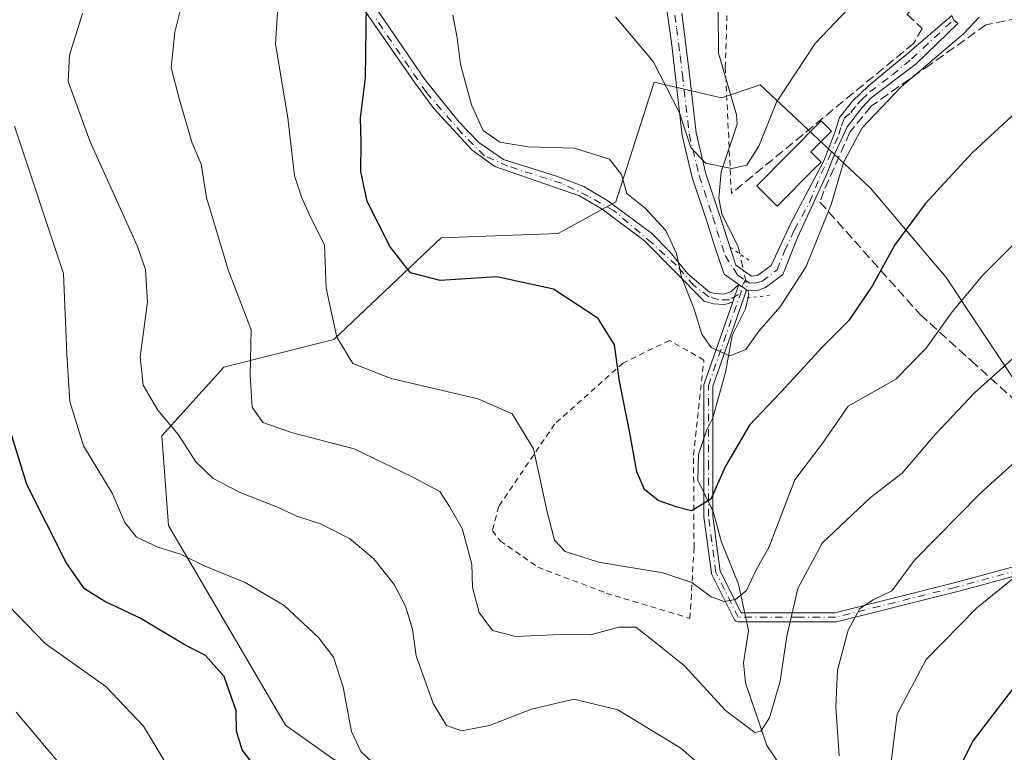
# Model space of a CAD drawing. Units: metres. Extents: x 603232 to 606653, y 4782425 to 4784790.
# Drawn here: x 604272 to 604446, y 4783340 to 4783470 of the extents above; entities that cross this region are included whole.
import ezdxf

# ---------------------------------------------------------------- set-up
doc = ezdxf.new("R2010")
doc.units = ezdxf.units.M
doc.header["$MEASUREMENT"] = 0
for name, pattern in [('DGN Style 2', [1.6480167562047852, 0.988810053722871, -0.6592067024819142]), ('DGN Style 3', [2.307223458686699, 1.648016756204785, -0.6592067024819142]), ('DGN Style 4', [2.6384748266838614, 1.318413404963828, -0.6592067024819142, 0.001648016756204785, -0.6592067024819142]), ('DGN Style 5', [1.1536117293433497, 0.4944050268614355, -0.6592067024819142])]:
    doc.linetypes.add(name, pattern=pattern)
for name, color, linetype, lineweight in [('Arbolado forestal CxS', 92, 'Continuous', 0), ('Camino Cxs', 7, 'Continuous', 0), ('Camino eje', 30, 'DGN Style 4', 13), ('Corriente natural lineal', 142, 'Continuous', 13), ('Corriente natural lineal oculto', 9, 'DGN Style 4', 13), ('Curva de nivel maestra', 30, 'Continuous', 30), ('Curva de nivel normal', 30, 'Continuous', 0), ('Edificación Cxs', 1, 'Continuous', 13), ('Muro lineal', 1, 'DGN Style 3', 13), ('Pista no pavimentada Cxs', 111, 'Continuous', 0), ('Pista no pavimentada eje', 91, 'DGN Style 4', 0), ('Pista pavimentada Cxs', 135, 'Continuous', 0), ('Pista pavimentada eje', 135, 'DGN Style 4', 0), ('Prado CxS', 92, 'Continuous', 0), ('Puente lineal', 2, 'DGN Style 5', 0), ('Valla', 7, 'DGN Style 2', 0)]:
    doc.layers.add(name, color=color, linetype=linetype, lineweight=lineweight)

# ---------------------------------------------------------------- blocks, each defined once
blk = doc.blocks.new('*U11')
at = {"layer": 'Prado CxS', "color": 92, "linetype": 'Continuous', "lineweight": 0}
blk.add_polyline3d([(604447.5773, 4783405.770300001, 285.1965000000055), (604435.4058999997, 4783424.0275, 277.7191000000021), (604422.0151000004, 4783439.8507, 271.6199999999953), (604402.5401, 4783458.1073, 263.6584000000003), (604395.6656999999, 4783455.8159, 263.5608999999968), (604383.7748999996, 4783458.578299999, 265.8937000000006), (604376.9889000002, 4783437.463099999, 271.1502000000037), (604366.8092999998, 4783431.8071, 273.3043999999936), (604346.0705000004, 4783431.0529, 273.505799999999), (604327.0802999996, 4783413.0735, 280.8212000000058), (604307.6069, 4783408.204500001, 286.6888999999938), (604296.6535, 4783396.033700001, 291.2780999999959), (604297.8718999998, 4783380.210899999, 293.9327999999951), (604318.5642999997, 4783344.913899999, 298.0960999999952), (604327.0844999999, 4783338.827299999, 296.4548999999971)], dxfattribs=at)

msp = doc.modelspace()

# ---------------------------------------------------------------- linework, layer by layer
at = {"layer": 'Arbolado forestal CxS', "color": 92, "linetype": 'Continuous', "lineweight": 0}
for points in [[(604327.0844999999, 4783338.827299999, 296.4548999999971), (604318.5642999997, 4783344.913899999, 298.0960999999952), (604297.8718999998, 4783380.210899999, 293.9327999999951), (604296.6535, 4783396.033700001, 291.2780999999959), (604307.6069, 4783408.204500001, 286.6888999999938), (604327.0802999996, 4783413.0735, 280.8212000000058), (604346.0705000004, 4783431.0529, 273.505799999999), (604366.8092999998, 4783431.8071, 273.3043999999936), (604376.9889000002, 4783437.463099999, 271.1502000000037), (604383.7748999996, 4783458.578299999, 265.8937000000006), (604395.6656999999, 4783455.8159, 263.5608999999968), (604402.5401, 4783458.1073, 263.6584000000003), (604422.0151000004, 4783439.8507, 271.6199999999953), (604435.4058999997, 4783424.0275, 277.7191000000021), (604447.5773, 4783405.770300001, 285.1965000000055)], [(604447.5773, 4783405.770300001, 285.1965000000055), (604435.4058999997, 4783424.0275, 277.7191000000021), (604422.0151000004, 4783439.8507, 271.6199999999953), (604402.5401, 4783458.1073, 263.6584000000003), (604395.6656999999, 4783455.8159, 263.5608999999968), (604383.7748999996, 4783458.578299999, 265.8937000000006), (604376.9889000002, 4783437.463099999, 271.1502000000037), (604366.8092999998, 4783431.8071, 273.3043999999936), (604346.0705000004, 4783431.0529, 273.505799999999), (604327.0802999996, 4783413.0735, 280.8212000000058), (604307.6069, 4783408.204500001, 286.6888999999938), (604296.6535, 4783396.033700001, 291.2780999999959), (604297.8718999998, 4783380.210899999, 293.9327999999951), (604318.5642999997, 4783344.913899999, 298.0960999999952), (604327.0844999999, 4783338.827299999, 296.4548999999971), (604351.4288999997, 4783330.3081, 294.3567000000039), (604364.8167000003, 4783330.3081, 295.9903999999952), (604376.9883000003, 4783326.6569, 296.6383999999962), (604378.2056999998, 4783318.136700001, 299.7841999999946), (604379.4244999997, 4783286.4921, 311.1508000000031), (604398.8992999997, 4783280.406099999, 312.1135000000068), (604400.1174999997, 4783259.7139, 319.3758999999991)]]:
    msp.add_polyline3d(points, dxfattribs=at)
at = {"layer": 'Camino Cxs', "color": 7, "linetype": 'Continuous', "lineweight": 0, "extrusion": (0.9437458509948574, -0.3306716427732692, 0.0001827446846247084), "elevation": -1011343.406728999, "flags": 128}
msp.add_lwpolyline([(4714193.037320452, 467.2688397145852), (4714192.005253745, 467.4126397169916), (4714190.754872654, 466.7225396964459), (4714189.804846146, 466.1810396964274)], dxfattribs=at)
at = {"layer": 'Camino Cxs', "color": 7, "linetype": 'Continuous', "lineweight": 0, "extrusion": (-0.5737097287774643, 0.4012651992955553, 0.7140331833608202), "elevation": 1572873.338715115, "flags": 128}
msp.add_lwpolyline([(-4266204.54646842, -1603745.622193945), (-4266204.54646842, -1603745.592627241)], dxfattribs=at)
at = {"layer": 'Camino Cxs', "color": 7, "linetype": 'Continuous', "lineweight": 0}
for points in [[(604334.5000999998, 4783471.7401, 288.1466999999975), (604343.2200999996, 4783459.0601, 286.334799999997), (604349.2500999998, 4783451.520099999, 284.9005000000034), (604352.7701000003, 4783447.950099999, 284.6132999999973), (604357.1300999997, 4783444.940099999, 287.0504999999976), (604366.6801000005, 4783441.9301, 286.5910000000004), (604371.3300999999, 4783440.140100001, 285.1208000000042), (604375.5900999998, 4783437.630100001, 283.1503999999986), (604383.2701000003, 4783431.920100001, 285.107799999998), (604386.5500999996, 4783428.590100001, 283.0896999999969), (604389.7401000002, 4783424.710100001, 276.5761000000057), (604393.5401, 4783421.460100001, 274.5476000000053), (604394.5601000005, 4783421.200099999, 276.5314999999973), (604395.9901000002, 4783421.100099999, 279.2578999999969), (604396.9512, 4783421.4135, 281.255799999999), (604397.3701, 4783421.550100001, 282.1575000000012), (604398.7401000002, 4783422.8201, 282.4305000000023), (604398.7573999995, 4783422.808, 282.4511999999959), (604398.4161, 4783421.834000001, 282.5950000000012), (604398.0027999999, 4783420.653899999, 281.9048999999941), (604397.6886999998, 4783419.757300001, 281.363400000002), (604396.6656999999, 4783419.4179, 279.7822000000015), (604396.2200999996, 4783419.270099999, 278.9952999999951), (604394.2801000001, 4783419.420100001, 275.8735000000015), (604392.6101000002, 4783419.840100001, 273.0491999999941), (604382.0800999999, 4783430.550100001, 285.309500000003), (604374.5900999998, 4783436.130100001, 285.0345999999991), (604370.5701000001, 4783438.5001, 286.8037999999942), (604355.5800999999, 4783443.670100001, 286.3794999999955), (604351.5601000005, 4783446.600099999, 284.3904000000039), (604344.8101000005, 4783453.940099999, 285.3801999999997), (604341.4001000002, 4783458.5101, 286.0053999999946), (604330.1001000004, 4783474.840100001, 288.3173999999999)], [(604397.6886999998, 4783419.757300001, 281.363400000002), (604396.6656999999, 4783419.4179, 279.7822000000015), (604396.2200999996, 4783419.270099999, 278.9952999999951), (604394.2801000001, 4783419.420100001, 275.8735000000015), (604392.6101000002, 4783419.840100001, 273.0491999999941), (604382.0800999999, 4783430.550100001, 285.309500000003), (604374.5900999998, 4783436.130100001, 285.0345999999991), (604370.5701000001, 4783438.5001, 286.8037999999942), (604355.5800999999, 4783443.670100001, 286.3794999999955), (604351.5601000005, 4783446.600099999, 284.3904000000039), (604344.8101000005, 4783453.940099999, 285.3801999999997), (604341.4001000002, 4783458.5101, 286.0053999999946), (604330.1001000004, 4783474.840100001, 288.3173999999999)], [(604334.5000999998, 4783471.7401, 288.1466999999975), (604343.2200999996, 4783459.0601, 286.334799999997), (604349.2500999998, 4783451.520099999, 284.9005000000034), (604352.7701000003, 4783447.950099999, 284.6132999999973), (604357.1300999997, 4783444.940099999, 287.0504999999976), (604366.6801000005, 4783441.9301, 286.5910000000004), (604371.3300999999, 4783440.140100001, 285.1208000000042), (604375.5900999998, 4783437.630100001, 283.1503999999986), (604383.2701000003, 4783431.920100001, 285.107799999998), (604386.5500999996, 4783428.590100001, 283.0896999999969), (604389.7401000002, 4783424.710100001, 276.5761000000057), (604393.5401, 4783421.460100001, 274.5476000000053), (604394.5601000005, 4783421.200099999, 276.5314999999973), (604395.9901000002, 4783421.100099999, 279.2578999999969), (604396.9512, 4783421.4135, 281.255799999999), (604397.3701, 4783421.550100001, 282.1575000000012), (604398.7401000002, 4783422.8201, 282.4305000000023)]]:
    msp.add_polyline3d(points, dxfattribs=at)
at = {"layer": 'Camino eje', "color": 30, "linetype": 'DGN Style 4', "lineweight": 13}
msp.add_polyline3d([(604399.8701, 4783423.565099999, 281.2321999999986), (604398.5733000003, 4783421.010500001, 282.1309999999939), (604397.1067000004, 4783420.093900001, 280.8626999999979), (604395.1821, 4783420.093900001, 277.4958999999944), (604393.4407000003, 4783420.6439, 274.4100000000035), (604390.7827000003, 4783422.6601, 274.2483999999968), (604387.6665000003, 4783426.2347, 280.4208999999973), (604383.3589000005, 4783430.1757, 285.0317000000068), (604376.6681000004, 4783435.858300001, 283.1591000000044), (604372.0855, 4783438.424500001, 285.8975000000065), (604367.4111000003, 4783440.7159, 287.2838000000047), (604357.8793000003, 4783443.740499999, 286.9860999999946), (604353.7549000002, 4783445.5735, 285.5013999999938), (604349.7220999999, 4783449.6063, 284.226800000004), (604343.4896999998, 4783456.755100001, 285.8123999999953), (604334.5077000001, 4783469.861500001, 287.7526000000071)], dxfattribs=at)
at = {"layer": 'Corriente natural lineal', "color": 142, "linetype": 'Continuous', "lineweight": 13}
for points in [[(604398.9263000004, 4783428.235900001, 267.4326000000001), (604398.6481999997, 4783429.5034, 267.2881000000052), (604395.7438000003, 4783435.3388, 266.623900000006), (604395.1913999999, 4783438.075999999, 266.1460999999982), (604395.5895999996, 4783442.736400001, 265.2136000000028), (604398.4682, 4783451.1961, 263.9321000000054), (604398.3153999997, 4783452.844000001, 263.7909999999974), (604395.1682000002, 4783463.703199999, 262.3901000000042), (604395, 4783479, 260.4165000000066)], [(604408.5181999998, 4783334.135199999, 286.5570000000007), (604403.7001, 4783341.2993, 285.2424000000028), (604399.9017000003, 4783352.3948, 283.475900000005), (604399.551, 4783355.8904, 282.9094000000041), (604400.4593000002, 4783361.599500001, 281.2366999999941), (604398.6649000002, 4783369.8402, 278.8341999999975), (604395.6591999996, 4783377.272399999, 276.3772999999928), (604394.2209999999, 4783382.6895, 275.0681999999942), (604391.4726, 4783388.183900001, 273.693299999999), (604391.5824999996, 4783392.740499999, 273.0687000000034), (604393, 4783397, 272.4075000000012), (604394.1626000004, 4783399.263300001, 271.992499999993), (604396.4025999998, 4783407.264400001, 270.4698000000063), (604397.5722000003, 4783413.804099999, 269.6638999999996), (604399.9029000001, 4783418.511299999, 268.8105000000069), (604400.3781000003, 4783420.4955, 268.4566999999952)]]:
    msp.add_polyline3d(points, dxfattribs=at)
at = {"layer": 'Corriente natural lineal oculto', "color": 9, "linetype": 'DGN Style 4', "lineweight": 13, "extrusion": (0.09453722137464829, 0.1479815031171973, 0.984461369739786), "elevation": 765260.3725596574, "flags": 128}
msp.add_lwpolyline([(2065880.125648917, -4288697.633842302), (2065880.306245829, -4288698.16345118), (2065885.51624416, -4288703.465804162)], dxfattribs=at)
at = {"layer": 'Curva de nivel maestra', "color": 30, "linetype": 'Continuous', "lineweight": 30, "flags": 128}
for points, elevation in [([(604450.8799999999, 4783456.140100001), (604440.0999999996, 4783446.140100001), (604431.7100000001, 4783437.0601), (604426.3600000005, 4783429.840100001), (604422.4199999999, 4783422.640100001), (604418.1799999997, 4783416.460100001), (604413.4800000006, 4783411.720100001), (604407.1299999999, 4783404.7601), (604400.6299999999, 4783397.960100001), (604396.3700000001, 4783390.690099999), (604393.7699999996, 4783384.850099999), (604390.3799999999, 4783382.790100001), (604387.8099999996, 4783383.420100001), (604384.4600000001, 4783384.640100001), (604382.0700000003, 4783386.540100001), (604380.6699999999, 4783389.6801), (604379.4800000006, 4783396.600099999), (604377.6600000003, 4783405.7401), (604376.7300000006, 4783412.140100001), (604373.8499999996, 4783416.8301), (604365.9699999997, 4783421.970100001), (604355.9199999999, 4783424.1501), (604345.9000000004, 4783423.540100001), (604340.6699999999, 4783424.890100001), (604337.0800000001, 4783429.4801), (604333, 4783437.5001), (604331.8399999999, 4783442.8101), (604331.9400000004, 4783447.9901), (604331.8099999996, 4783452.270099999), (604332.6900000004, 4783459.380100001), (604332.8799999999, 4783472.460100001)], 275), ([(604313.9600000001, 4783336.540100001), (604310.8899999997, 4783340.520099999), (604309.8499999996, 4783343.8201), (604309.79, 4783347.420100001), (604307.6799999997, 4783353.520099999), (604304.4100000003, 4783357.2301), (604300.6299999999, 4783359.140100001), (604292.8099999996, 4783363.8201), (604286.5999999996, 4783366.7601), (604282.9699999997, 4783368.9801), (604279.7100000001, 4783373.6801), (604272.79, 4783387.420100001), (604268.75, 4783400.460100001)], 299.9999999999999), ([(604447.3300000001, 4783351.4801), (604440.2199999997, 4783342.1501), (604435.5, 4783332.860099999)], 299.9999999999999)]:
    msp.add_lwpolyline(points, dxfattribs=dict(at, elevation=elevation))
at = {"layer": 'Curva de nivel normal', "color": 30, "linetype": 'Continuous', "lineweight": 0, "flags": 128}
for points, elevation in [([(604455.4900000002, 4783437.939999999), (604441.9000000004, 4783424.470000001), (604436.4699999997, 4783418.01), (604431.9000000004, 4783411.550000001), (604426.4900000002, 4783406.09), (604418.0899999999, 4783401.300000001), (604413.6200000001, 4783394.800000001), (604408.6299999999, 4783388.26), (604404.0700000003, 4783376.32), (604401.7999999998, 4783372.359999999), (604400.0700000003, 4783368.680000001), (604398.1600000003, 4783367.08), (604396.1600000003, 4783366.74), (604393.8499999996, 4783367.609999999), (604390.4500000002, 4783370.119999999), (604385.3200000003, 4783371.83), (604373.9100000003, 4783373.74), (604367.9900000002, 4783375.619999999), (604366.1600000003, 4783377.58), (604364.7800000003, 4783382.859999999), (604362.4299999997, 4783393.730000001), (604358.6200000001, 4783399.92), (604352.6100000005, 4783402.58), (604337.2199999997, 4783406.180000001), (604330.4600000001, 4783408.859999999), (604327.6200000001, 4783413.480000001), (604325.7599999999, 4783422.140000001), (604325.4699999997, 4783429.84), (604323.0999999996, 4783434.480000001), (604321.4100000003, 4783438.140000001), (604320.1299999999, 4783442.01), (604318.9500000002, 4783452.300000001), (604316.7599999999, 4783465.34), (604317.3399999999, 4783474.789999999)], 280), ([(604420.4900000002, 4783474.16), (604412.2199999997, 4783465.41), (604405.4000000004, 4783455.050000001), (604402.2999999998, 4783447.300000001), (604400.1799999997, 4783443.91), (604397.4900000002, 4783443.310000001), (604392.8300000001, 4783444.279999999), (604390.25, 4783447.029999999), (604388.2300000006, 4783453.16), (604383.5999999996, 4783462.26), (604376.9100000003, 4783470.16)], 265), ([(604451.0899999999, 4783413.220000001), (604440.4400000004, 4783403.66), (604433.5300000003, 4783396.350000001), (604427.6500000004, 4783389.470000001), (604422.0499999998, 4783385.17), (604413.4800000006, 4783377.07), (604409.2100000001, 4783369.08), (604407.25, 4783360.619999999), (604406.04, 4783352.66), (604404.1799999997, 4783346.16), (604402.6600000003, 4783343.810000001), (604401.5999999996, 4783343.58), (604396.3600000005, 4783347.460000001), (604389.1399999997, 4783355.350000001), (604383.7800000003, 4783359.67), (604380.5199999996, 4783362.189999999), (604377.54, 4783362.24), (604372.5, 4783360.859999999), (604367.1699999999, 4783360.939999999), (604359.3099999996, 4783360.560000001), (604355.1399999997, 4783361.65), (604352.8300000001, 4783364.810000001), (604351.6500000004, 4783369.25), (604351.5, 4783373.34), (604349.7800000003, 4783379.66), (604347.5499999998, 4783383.539999999), (604345.8200000003, 4783386.230000001), (604340.9800000006, 4783388.779999999), (604330.6699999999, 4783393.76), (604319.7599999999, 4783396.609999999), (604314.5099999999, 4783398.42), (604312.6299999999, 4783401.119999999), (604312.2999999998, 4783406.800000001), (604312.4900000002, 4783414.810000001), (604308.3799999999, 4783425.42), (604304.5599999996, 4783438.220000001), (604303.6200000001, 4783444.07), (604302.0099999999, 4783447.800000001), (604299.7599999999, 4783455.460000001), (604298.3300000001, 4783461.130000001), (604298.9600000001, 4783467.460000001), (604300.3799999999, 4783473.130000001)], 285), ([(604396.1100000005, 4783334.180000001), (604388.4699999997, 4783340.800000001), (604377.3499999996, 4783347.58), (604369.54, 4783349.480000001), (604362.0800000001, 4783347.710000001), (604354.6100000005, 4783344.83), (604349.6799999997, 4783343.859999999), (604347.0199999996, 4783344.800000001), (604344.6600000003, 4783348.710000001), (604341.6699999999, 4783357.15), (604341.0099999999, 4783361.859999999), (604339.7999999998, 4783365.939999999), (604337.7800000003, 4783369.77), (604334.1699999999, 4783374.33), (604329.8899999997, 4783377.890000001), (604324.7199999997, 4783380.5), (604320.5599999996, 4783381.859999999), (604317.1200000001, 4783383.430000001), (604310.5099999999, 4783386.02), (604305.7699999996, 4783388.49), (604302.6600000003, 4783391.439999999), (604299.6200000001, 4783396.210000001), (604295.9500000002, 4783400.609999999), (604293.3600000005, 4783405.02), (604292.8499999996, 4783410), (604294.1299999999, 4783419.699999999), (604293.7999999998, 4783425.449999999), (604292.3799999999, 4783429.529999999), (604283.9600000001, 4783448.029999999), (604280.0700000003, 4783458.699999999), (604280.2999999998, 4783463.350000001), (604282.5999999996, 4783470.74)], 290), ([(604441.2624000004, 4783470.111400001), (604438.4900000002, 4783467.130000001), (604427.4900000002, 4783457.77), (604420.5899999999, 4783450.550000001), (604417.2400000002, 4783444.41), (604415.0999999996, 4783436.960000001), (604410.6399999997, 4783425.980000001), (604406.0599999996, 4783418.859999999), (604402.3099999996, 4783414.560000001), (604399.9800000006, 4783411.350000001), (604397.1299999999, 4783410.199999999), (604393.8600000005, 4783411.67), (604392.1900000004, 4783414.01), (604390.7800000003, 4783418.640000001), (604388.6100000005, 4783424.100000001), (604387.7100000001, 4783428.32), (604385.7999999998, 4783432.369999999), (604382.1900000004, 4783436.310000001), (604378.9100000003, 4783438.92), (604377.9600000001, 4783442.26), (604375.8899999997, 4783445), (604369.6799999997, 4783446.9), (604361.4800000006, 4783447.15), (604356.4500000002, 4783447.99), (604353.54, 4783450.060000001), (604351.4600000001, 4783454.609999999), (604349.4900000002, 4783461.699999999), (604348.9199999999, 4783466.460000001), (604348.1699999999, 4783470.439999999)], 270), ([(604334.7999999998, 4783337.449999999), (604331.8799999999, 4783340.199999999), (604330.2000000002, 4783343.74), (604328.7400000002, 4783351.619999999), (604327.0199999996, 4783356.890000001), (604324.4000000004, 4783360.41), (604318.2999999998, 4783366.060000001), (604311.4299999997, 4783370.09), (604304.04, 4783373.140000001), (604299.9500000002, 4783375.119999999), (604295.9600000001, 4783376.390000001), (604292.1900000004, 4783378.16), (604290.1100000005, 4783380.74), (604287.9000000004, 4783385.91), (604282.79, 4783394.26), (604280.4000000004, 4783402.15), (604279.8399999999, 4783410.460000001), (604279.2800000003, 4783424.76), (604270.5800000001, 4783450.800000001)], 295), ([(604457.1500000004, 4783400.060000001), (604441.4900000002, 4783385.939999999), (604429.8300000001, 4783374.09), (604425.8300000001, 4783368.66), (604422.4900000002, 4783367.050000001), (604420.1600000003, 4783365.5), (604418.0999999996, 4783361.66), (604416.2100000001, 4783354.630000001), (604415.8899999997, 4783348.100000001), (604416.5, 4783339.480000001)], 290), ([(604447.6799999997, 4783371.17), (604440.7800000003, 4783365.57), (604431.8899999997, 4783356.480000001), (604426.7800000003, 4783346.810000001), (604425.5199999996, 4783337)], 295), ([(604301.5599999996, 4783331.189999999), (604293.4100000003, 4783344.710000001), (604286.75, 4783351.710000001), (604276.0199999996, 4783359.300000001), (604269.5800000001, 4783366.01)], 305), ([(604445.8399999999, 4783270.189999999), (604440.0800000001, 4783269.350000001), (604433.8200000003, 4783270.199999999), (604426.1500000004, 4783273.33), (604413.1600000003, 4783279.779999999), (604407.5199999996, 4783282.850000001), (604400, 4783285.66), (604388.2400000002, 4783288.65), (604382.2100000001, 4783290.550000001), (604378.4400000004, 4783290.890000001), (604375.8200000003, 4783292.560000001), (604370.5, 4783293.92), (604359.8399999999, 4783294.230000001), (604352.8399999999, 4783294.369999999), (604342.8399999999, 4783293.199999999), (604333.8399999999, 4783292.49), (604324.2800000003, 4783291.180000001), (604315.9600000001, 4783292.939999999), (604312.0199999996, 4783295.16), (604307.5800000001, 4783300.600000001), (604298.5300000003, 4783313.480000001), (604285.6100000005, 4783329.66), (604270.8899999997, 4783347.189999999)], 310)]:
    msp.add_lwpolyline(points, dxfattribs=dict(at, elevation=elevation))
at = {"layer": 'Edificación Cxs', "color": 1, "linetype": 'Continuous', "lineweight": 13, "elevation": 277.4833000000071, "flags": 128}
msp.add_lwpolyline([(604412.0601000005, 4783443.2501), (604405.5301000001, 4783436.670100001), (604401.9101, 4783440.290100001), (604413.3000999996, 4783451.770099999), (604415.1601, 4783449.940099999), (604411.4901000002, 4783446.2501), (604412.9401000004, 4783444.8301), (604413.2801000001, 4783444.470100001)], close=True, dxfattribs=at)
at = {"layer": 'Edificación Cxs', "color": 1, "linetype": 'Continuous', "lineweight": 13}
msp.add_polyline3d([(604412.0601000005, 4783443.2501, 270.8285999999935), (604405.5301000001, 4783436.670100001, 271.7338000000018), (604401.9101, 4783440.290100001, 277.4833000000072), (604413.3000999996, 4783451.770099999, 268.7023999999947), (604415.1601, 4783449.940099999, 269.7225999999937), (604411.4901000002, 4783446.2501, 270.0090000000055), (604412.9401000004, 4783444.8301, 270.6447000000044), (604413.2801000001, 4783444.470100001, 270.8089000000036), (604412.0601000005, 4783443.2501, 270.8285999999935)], dxfattribs=at)
at = {"layer": 'Muro lineal', "color": 1, "linetype": 'DGN Style 3', "lineweight": 13}
for points in [[(604439.4600999998, 4783486.5701, 268.0103999999992), (604433.1901000004, 4783476.7401, 267.3831000000064), (604428.5500999996, 4783470.5601, 268.165399999998), (604431.2001, 4783468.110099999, 269.1778999999952), (604429.6901000004, 4783465.4901, 269.6137000000017), (604397.4200999998, 4783438.9001, 278.0494000000036)], [(604456.1001000004, 4783471.340100001, 274.7051000000066), (604450.3701, 4783470.380100001, 274.2366000000038), (604442.4600999998, 4783468.720100001, 272.2403999999952), (604432.7100999998, 4783461.8101, 270.9409000000014), (604422.1401000004, 4783454.3301, 272.1273999999976), (604418.3901000004, 4783449.7501, 270.7756999999983), (604413.7801000001, 4783439.340100001, 273.8381999999983), (604413.0800999999, 4783437.4001, 274.7213000000047), (604430.8201000001, 4783417.5101, 280.1487999999954), (604439.8201000001, 4783409.360099999, 283.1638999999996), (604451.3201000001, 4783398.9801, 290.4434000000037), (604472.3901000004, 4783378.9301, 307.3172999999952), (604508.9200999998, 4783384.2601, 306.9392999999982), (604526.7200999996, 4783393.8101, 311.0688999999985)]]:
    msp.add_polyline3d(points, dxfattribs=at)
at = {"layer": 'Pista no pavimentada Cxs', "color": 111, "linetype": 'Continuous', "lineweight": 0, "extrusion": (0.9437458509948574, -0.3306716427732692, 0.0001827446846247084), "elevation": -1011343.406728999, "flags": 128}
msp.add_lwpolyline([(4714193.037320452, 467.2688397145852), (4714192.005253745, 467.4126397169916), (4714190.754872654, 466.7225396964459), (4714189.804846146, 466.1810396964274)], dxfattribs=at)
at = {"layer": 'Pista no pavimentada Cxs', "color": 111, "linetype": 'Continuous', "lineweight": 0, "extrusion": (0.574592602497638, 0.8184395759262196, 4.138479263651477e-05), "elevation": 4262225.601111866, "flags": 128}
msp.add_lwpolyline([(2253853.836769534, 106.2331774191902), (2253854.668118709, 106.4849774183198), (2253854.843065812, 106.5401774194538), (2253855.49932858, 106.0598774190323)], dxfattribs=at)
at = {"layer": 'Pista no pavimentada Cxs', "color": 111, "linetype": 'Continuous', "lineweight": 0}
for points in [[(604461.6756999996, 4783375.0898, 306.0160999999935), (604437.2224000003, 4783368.480799999, 308.7127999999939), (604437.2077000003, 4783368.477, 308.7155999999959), (604416.0412, 4783363.1854, 301.9838000000018), (604415.9448999995, 4783363.167500001, 302.0040000000009), (604415.8470999999, 4783363.161499999, 302.0212999999931), (604409.2324999999, 4783363.161499999, 300.6726000000053), (604398.6491, 4783363.161499999, 300.7780999999959), (604398.5231, 4783363.171499999, 300.7014000000054), (604398.4003, 4783363.201199999, 300.6193000000058), (604398.2835999997, 4783363.2499, 300.5353999999934), (604398.1760999998, 4783363.316299999, 300.4529999999941), (604398.0804000003, 4783363.3989, 300.3748999999953), (604397.9989, 4783363.4955, 300.3034000000043), (604397.9336000001, 4783363.603700001, 300.2399000000005), (604393.9648000002, 4783371.541099999, 293.1263999999938), (604393.9156, 4783371.663899999, 292.944399999993), (604393.8872999996, 4783371.793199999, 292.7746000000043), (604392.5642999997, 4783381.7152, 282.227899999998), (604392.5582999998, 4783381.780999999, 282.2091999999975), (604392.5573000005, 4783381.820900001, 282.1998000000021), (604392.5573000005, 4783390.4199, 279.2939999999944), (604392.5573000005, 4783404.971899999, 276.6037000000069), (604392.5685999999, 4783405.106100001, 276.726800000004), (604392.6023000004, 4783405.236400001, 276.8769000000029), (604397.6886999998, 4783419.757300001, 281.363400000002), (604398.0027999999, 4783420.653899999, 281.9048999999941), (604398.4161, 4783421.834000001, 282.5950000000012), (604398.7573999995, 4783422.808, 282.4511999999959), (604399.2944999998, 4783422.431, 282.9315000000061), (604399.4376999997, 4783422.330399999, 282.8763000000035), (604400.1180999996, 4783421.852800001, 282.6245999999956), (604400.0070000002, 4783421.535700001, 282.4560000000056), (604399.5607000003, 4783420.261800001, 281.7599000000046), (604394.1573000001, 4783404.8358, 278.811400000006), (604394.1573000001, 4783390.4199, 278.7409000000043), (604394.1573000001, 4783381.874, 283.3153000000021), (604395.4556999998, 4783372.1372, 294.0127000000066), (604399.1436000001, 4783364.761499999, 300.1579999999958), (604409.2324999999, 4783364.761499999, 299.355899999995), (604415.7487000005, 4783364.761499999, 301.5610000000015), (604436.8119999999, 4783370.0273, 306.4207000000025), (604461.2790000001, 4783376.640000001, 302.9674999999988)], [(604400.1180999996, 4783421.852700001, 282.6245000000054), (604400.0070000002, 4783421.535700001, 282.4560000000056), (604399.5607000003, 4783420.261800001, 281.7599000000046), (604394.1573000001, 4783404.8358, 278.811400000006), (604394.1573000001, 4783390.4199, 278.7409000000043), (604394.1573000001, 4783381.874, 283.3153000000021), (604395.4556999998, 4783372.1372, 294.0127000000066), (604399.1436000001, 4783364.761499999, 300.1579999999958), (604409.2324999999, 4783364.761499999, 299.355899999995), (604415.7487000005, 4783364.761499999, 301.5610000000015), (604436.8119999999, 4783370.0273, 306.4207000000025), (604461.2790000001, 4783376.640000001, 302.9674999999988), (604461.3097000001, 4783376.647700001, 302.9471000000049), (604461.3217000002, 4783376.6503, 302.9398999999976), (604470.6348000001, 4783378.625800001, 307.2360000000044), (604470.6749, 4783378.633300001, 307.2372000000032), (604474.1403000001, 4783379.185500001, 305.9042999999947)], [(604461.6756999996, 4783375.0898, 306.0160999999935), (604437.2224000003, 4783368.480799999, 308.7127999999939), (604437.2077000003, 4783368.477, 308.7155999999959), (604416.0412, 4783363.1854, 301.9838000000018), (604415.9448999995, 4783363.167500001, 302.0041000000056), (604415.8470999999, 4783363.161499999, 302.0212999999931), (604409.2324999999, 4783363.161499999, 300.6726000000053), (604398.6491, 4783363.161499999, 300.7780999999959), (604398.5231, 4783363.171499999, 300.7013000000007), (604398.4003, 4783363.201199999, 300.6193000000058), (604398.2835999997, 4783363.2499, 300.5353000000032), (604398.1760999998, 4783363.316299999, 300.4529999999941), (604398.0804000003, 4783363.3989, 300.3748999999953), (604397.9989, 4783363.4954, 300.3034000000043), (604397.9336000001, 4783363.603700001, 300.2399000000005), (604393.9648000002, 4783371.541099999, 293.1263999999938), (604393.9156, 4783371.663899999, 292.944399999993), (604393.8872999996, 4783371.793199999, 292.7746000000043), (604392.5642999997, 4783381.7152, 282.227899999998), (604392.5582999998, 4783381.780999999, 282.2091999999975), (604392.5573000005, 4783381.820900001, 282.1998000000021), (604392.5573000005, 4783390.4199, 279.2939999999944), (604392.5573000005, 4783404.971899999, 276.6037000000069), (604392.5685999999, 4783405.106000001, 276.7266999999993), (604392.6023000004, 4783405.236400001, 276.8769000000029), (604397.6886999998, 4783419.757300001, 281.363400000002)]]:
    msp.add_polyline3d(points, dxfattribs=at)
at = {"layer": 'Pista no pavimentada eje', "color": 91, "linetype": 'DGN Style 4', "lineweight": 0}
msp.add_polyline3d([(604547.6579, 4783399.653899999, 311.5964999999997), (604539.0332000004, 4783396.087400001, 313.1802000000025), (604529.1907000003, 4783393.0712, 311.4330000000046), (604516.2906999999, 4783387.9834, 308.1785999999993), (604509.3081, 4783383.967, 307.0801000000066), (604504.9160000002, 4783383.279100001, 307.0602999999974), (604470.8008000003, 4783377.8432, 308.8990999999951), (604461.4877000004, 4783375.867699999, 304.4700000000012), (604437.0137, 4783369.2531, 307.5258000000031), (604415.8470999999, 4783363.9615, 301.788400000005), (604409.2324999999, 4783363.9615, 300.0142000000051), (604398.6491, 4783363.9615, 300.4171000000061), (604394.6803000001, 4783371.8989, 293.4541000000027), (604393.3573000003, 4783381.820900001, 282.7630999999965), (604393.3573000003, 4783390.4199, 279.0175000000018), (604393.3573000003, 4783404.971899999, 277.741599999994), (604399.8701, 4783423.565099999, 281.2321999999986)], dxfattribs=at)
at = {"layer": 'Pista pavimentada Cxs', "color": 135, "linetype": 'Continuous', "lineweight": 0, "extrusion": (-0.5737097287774643, 0.4012651992955553, 0.7140331833608202), "elevation": 1572873.338715115, "flags": 128}
msp.add_lwpolyline([(-4266204.54646842, -1603745.622193945), (-4266204.54646842, -1603745.592627241)], dxfattribs=at)
at = {"layer": 'Pista pavimentada Cxs', "color": 135, "linetype": 'Continuous', "lineweight": 0, "extrusion": (0.574592602497638, 0.8184395759262196, 4.138479263651477e-05), "elevation": 4262225.601111866, "flags": 128}
msp.add_lwpolyline([(2253853.836769534, 106.2331774191902), (2253854.668118709, 106.4849774183198), (2253854.843065812, 106.5401774194538), (2253855.49932858, 106.0598774190323)], dxfattribs=at)
at = {"layer": 'Pista pavimentada Cxs', "color": 135, "linetype": 'Continuous', "lineweight": 0}
for points in [[(604388.6501000002, 4783470.790100001, 275.6916000000056), (604389.9101, 4783460.960100001, 276.4875999999931), (604391.2100999998, 4783449.620100001, 281.4141999999993), (604392.9301000005, 4783442.4101, 279.9655999999959), (604395.3501000004, 4783435.130100001, 276.2250000000058), (604398.2401000002, 4783426.2301, 276.5494000000036), (604401.0000999998, 4783424.3101, 280.1324000000022), (604402.0351, 4783424.425100001, 280.0629000000045), (604404.4700999996, 4783426.1801, 278.5546000000031), (604407.9401000004, 4783433.6601, 272.0767999999953), (604413.7512999997, 4783444.684699999, 270.8699999999953), (604415.7357000001, 4783449.6853, 269.9002999999939), (604416.5800999999, 4783452.350099999, 269.7378999999929), (604418.8601000002, 4783455.2601, 270.3320999999996), (604421.7100999998, 4783457.950099999, 269.8828000000067), (604428.4801000003, 4783463.550100001, 269.5697999999975), (604436.4200999998, 4783470.360099999, 269.5310999999929), (604436.7302999999, 4783469.6217, 269.9440999999933), (604437.4710999997, 4783468.9867, 270.4642000000022), (604430.1401000004, 4783461.860099999, 270.1698000000033), (604422.1700999998, 4783455.8201, 271.1897000000026), (604420.5701000001, 4783454.110099999, 271.4768999999943), (604417.9301000005, 4783450.710100001, 270.4646000000066), (604415.7950999998, 4783446.121300001, 270.8160000000062), (604414.1283, 4783441.993899999, 271.9826999999932), (604409.2001, 4783431.270099999, 276.3580999999977), (604406.5500999996, 4783424.610099999, 280.3962000000029), (604403.4901000002, 4783422.2601, 282.5243999999948), (604402.2301000003, 4783421.840100001, 282.6420999999973), (604400.2500999998, 4783421.7601, 282.5776999999944), (604400.1180999996, 4783421.852800001, 282.6245999999956), (604399.4376999997, 4783422.330399999, 282.8763000000035), (604399.2944999998, 4783422.431, 282.9315000000061), (604398.7573999995, 4783422.808, 282.4511999999959), (604398.7401000002, 4783422.8201, 282.4305000000023), (604396.1300999997, 4783424.630100001, 277.4986000000063), (604394.4101, 4783429.630100001, 274.7341000000015), (604392.9600999998, 4783434.360099999, 276.6159999999945), (604390.5100999996, 4783441.720100001, 281.7776000000013), (604388.7301000003, 4783449.1801, 283.0561000000016), (604387.6001000004, 4783459.0101, 281.9472999999998), (604386.8300999999, 4783465.590100001, 279.3653000000049), (604385.4101, 4783475.4901, 277.3586000000068)], [(604398.7401000002, 4783422.8201, 282.4305000000023), (604396.1300999997, 4783424.630100001, 277.4986000000063), (604394.4101, 4783429.630100001, 274.7341000000015), (604392.9600999998, 4783434.360099999, 276.6159999999945), (604390.5100999996, 4783441.720100001, 281.7776000000013), (604388.7301000003, 4783449.1801, 283.0561000000016), (604387.6001000004, 4783459.0101, 281.9472999999998), (604386.8300999999, 4783465.590100001, 279.3653000000049), (604385.4101, 4783475.4901, 277.3586000000068)], [(604388.6501000002, 4783470.790100001, 275.6916000000056), (604389.9101, 4783460.960100001, 276.4875999999931), (604391.2100999998, 4783449.620100001, 281.4141999999993), (604392.9301000005, 4783442.4101, 279.9655999999959), (604395.3501000004, 4783435.130100001, 276.2250000000058), (604398.2401000002, 4783426.2301, 276.5494000000036), (604401.0000999998, 4783424.3101, 280.1324000000022), (604402.0351, 4783424.425100001, 280.0629000000045), (604404.4700999996, 4783426.1801, 278.5546000000031), (604407.9401000004, 4783433.6601, 272.0767999999953), (604413.7512999997, 4783444.684699999, 270.8699999999953), (604415.7357000001, 4783449.6853, 269.9002999999939), (604416.5800999999, 4783452.350099999, 269.7378999999929), (604418.8601000002, 4783455.2601, 270.3320999999996), (604421.7100999998, 4783457.950099999, 269.8828000000067), (604428.4801000003, 4783463.550100001, 269.5697999999975), (604436.4200999998, 4783470.360099999, 269.5310999999929), (604436.7302999999, 4783469.6217, 269.9440999999933), (604437.4710999997, 4783468.9867, 270.4642000000022), (604430.1401000004, 4783461.860099999, 270.1698000000033), (604422.1700999998, 4783455.8201, 271.1897000000026), (604420.5701000001, 4783454.110099999, 271.4768999999943), (604417.9301000005, 4783450.710100001, 270.4646000000066), (604415.7950999998, 4783446.121300001, 270.8160000000062), (604414.1283, 4783441.993899999, 271.9826999999932), (604409.2001, 4783431.270099999, 276.3580999999977), (604406.5500999996, 4783424.610099999, 280.3962000000029), (604403.4901000002, 4783422.2601, 282.5243999999948), (604402.2301000003, 4783421.840100001, 282.6420999999973), (604400.2500999998, 4783421.7601, 282.5776999999944), (604400.1180999996, 4783421.852700001, 282.6245000000054)]]:
    msp.add_polyline3d(points, dxfattribs=at)
at = {"layer": 'Pista pavimentada eje', "color": 135, "linetype": 'DGN Style 4', "lineweight": 0}
for points in [[(604387.0301000001, 4783473.140100001, 278.2706999999937), (604387.7401000002, 4783468.190099999, 277.9342999999935), (604388.3701, 4783463.2751, 277.3231999999989), (604388.7550999997, 4783459.985099999, 279.5345999999991), (604389.9700999996, 4783449.4001, 282.2247999999963), (604391.7200999996, 4783442.065099999, 280.5409999999974), (604394.1551000001, 4783434.745100001, 276.3812999999937), (604394.8800999997, 4783432.380100001, 275.5237999999954), (604396.3251, 4783427.9301, 274.155899999998), (604398.4901000002, 4783424.5251, 279.5148000000045), (604399.8701, 4783423.565099999, 281.2321999999986)], [(604399.8701, 4783423.565099999, 281.2321999999986), (604400.6250999998, 4783423.0351, 282.1138999999966), (604401.8739, 4783423.103900001, 282.0415000000066), (604402.8901000004, 4783423.3851, 281.5817999999999), (604405.5100999996, 4783425.395099999, 279.6756000000024), (604406.8350999998, 4783428.725099999, 277.5629000000045), (604408.5701000001, 4783432.465100001, 273.9011000000028), (604411.2509000005, 4783437.382099999, 272.9496999999974), (604413.3147, 4783442.422499999, 271.3462), (604414.6640999997, 4783445.2005, 270.9251999999979), (604416.4102999996, 4783449.3281, 270.0945000000065), (604416.8865, 4783450.8759, 270.0151999999944), (604417.4024999999, 4783452.225299999, 270.0546999999933), (604418.5751, 4783453.2301, 270.6603999999934), (604419.7150999998, 4783454.6851, 270.8463000000047), (604420.5151000004, 4783455.540100001, 270.8157999999967), (604421.9401000004, 4783456.8851, 270.4689999999973), (604425.9250999996, 4783459.905099999, 269.7428000000073), (604429.3101000005, 4783462.7051, 269.777700000006), (604436.7302999999, 4783469.6217, 269.9440999999933)]]:
    msp.add_polyline3d(points, dxfattribs=at)
at = {"layer": 'Prado CxS', "color": 92, "linetype": 'Continuous', "lineweight": 0}
msp.add_polyline3d([(604447.5773, 4783405.770300001, 285.1965000000055), (604435.4058999997, 4783424.0275, 277.7191000000021), (604422.0151000004, 4783439.8507, 271.6199999999953), (604402.5401, 4783458.1073, 263.6584000000003), (604395.6656999999, 4783455.8159, 263.5608999999968), (604383.7748999996, 4783458.578299999, 265.8937000000006), (604376.9889000002, 4783437.463099999, 271.1502000000037), (604366.8092999998, 4783431.8071, 273.3043999999936), (604346.0705000004, 4783431.0529, 273.505799999999), (604327.0802999996, 4783413.0735, 280.8212000000058), (604307.6069, 4783408.204500001, 286.6888999999938), (604296.6535, 4783396.033700001, 291.2780999999959), (604297.8718999998, 4783380.210899999, 293.9327999999951), (604318.5642999997, 4783344.913899999, 298.0960999999952), (604327.0844999999, 4783338.827299999, 296.4548999999971), (604351.4288999997, 4783330.3081, 294.3567000000039), (604364.8167000003, 4783330.3081, 295.9903999999952), (604376.9883000003, 4783326.6569, 296.6383999999962), (604378.2056999998, 4783318.136700001, 299.7841999999946), (604379.4244999997, 4783286.4921, 311.1508000000031), (604398.8992999997, 4783280.406099999, 312.1135000000068), (604400.1174999997, 4783259.7139, 319.3758999999991)], dxfattribs=at)
at = {"layer": 'Puente lineal', "color": 2, "linetype": 'DGN Style 5', "lineweight": 0, "extrusion": (-0.2688058228436422, 0.186991795770784, 0.9448690374436924), "elevation": 732255.7041102895, "flags": 128}
msp.add_lwpolyline([(-4271911.831752745, -2112123.020230119), (-4271911.831752745, -2112118.786892306)], dxfattribs=at)
at = {"layer": 'Puente lineal', "color": 2, "linetype": 'DGN Style 5', "lineweight": 0, "extrusion": (-0.08969047772592635, -0.00862408436362771, 0.995932348793925), "elevation": -95180.8054617192, "flags": 128}
msp.add_lwpolyline([(-4703611.336811437, 1055178.000073466), (-4703611.336811437, 1055173.803818039)], dxfattribs=at)
at = {"layer": 'Valla', "color": 7, "linetype": 'DGN Style 2', "lineweight": 0}
for points in [[(604608.8901000004, 4783420.220100001, 321.3263000000007), (604603.9200999998, 4783433.9801, 311.6799000000028), (604593.8300999999, 4783456.220100001, 304.9251999999979), (604587.0500999996, 4783464.710100001, 301.8171000000002), (604581.7701000003, 4783466.9301, 299.2237000000023), (604569.7100999998, 4783471.5601, 297.0981999999931), (604562.7801000001, 4783478.090100001, 296.7176999999938), (604551.9200999998, 4783492.8201, 291.3898000000045), (604550.1700999998, 4783495.210100001, 293.0228000000061), (604530.8501000004, 4783524.220100001, 280.8945999999996), (604529.4200999998, 4783526.360099999, 279.7850000000035), (604516.7801000001, 4783528.610099999, 274.3340000000026), (604493.1700999998, 4783530.4801, 268.5746000000072), (604465.8101000005, 4783531.2401, 264.4502999999968), (604455.8000999996, 4783529.040100001, 266.5687999999937), (604432.4401000004, 4783516.040100001, 261.523000000001), (604422.1501000002, 4783507.860099999, 257.597299999994), (604411.5701000001, 4783497.9001, 257.0243999999948), (604406.5500999996, 4783490.960100001, 258.350099999996), (604396.9501, 4783480.290100001, 260.1364999999932), (604396.3501000004, 4783461.2601, 267.3316999999952), (604397.4200999998, 4783438.9001, 278.0494000000036)], [(604390.1001000004, 4783363.7601, 295.1260000000038), (604390.8201000001, 4783376.2601, 282.9649999999965), (604390.7301000003, 4783392.6501, 283.1569000000018), (604392.5701000001, 4783409.460100001, 278.2750999999989), (604386.4600999998, 4783412.940099999, 274.3733000000066), (604378.2600999996, 4783408.9301, 282.6659999999974), (604366.1501000002, 4783398.130100001, 287.6569000000018), (604356.2600999996, 4783383.5701, 288.1836000000039), (604355.1401000004, 4783379.2601, 293.0742999999929), (604356.5301000001, 4783377.460100001, 290.295299999998), (604363.1901000004, 4783372.850099999, 285.0516999999964), (604375.2600999996, 4783368.2401, 295.1650999999983), (604390.1001000004, 4783363.7601, 295.1260000000038)]]:
    msp.add_polyline3d(points, dxfattribs=at)

# ---------------------------------------------------------------- block references
at = {"layer": 'Prado CxS', "color": 92, "linetype": 'Continuous', "lineweight": 0}
msp.add_blockref('*U11', (0, 0), dxfattribs=at)

doc.saveas('drawing.dxf')
